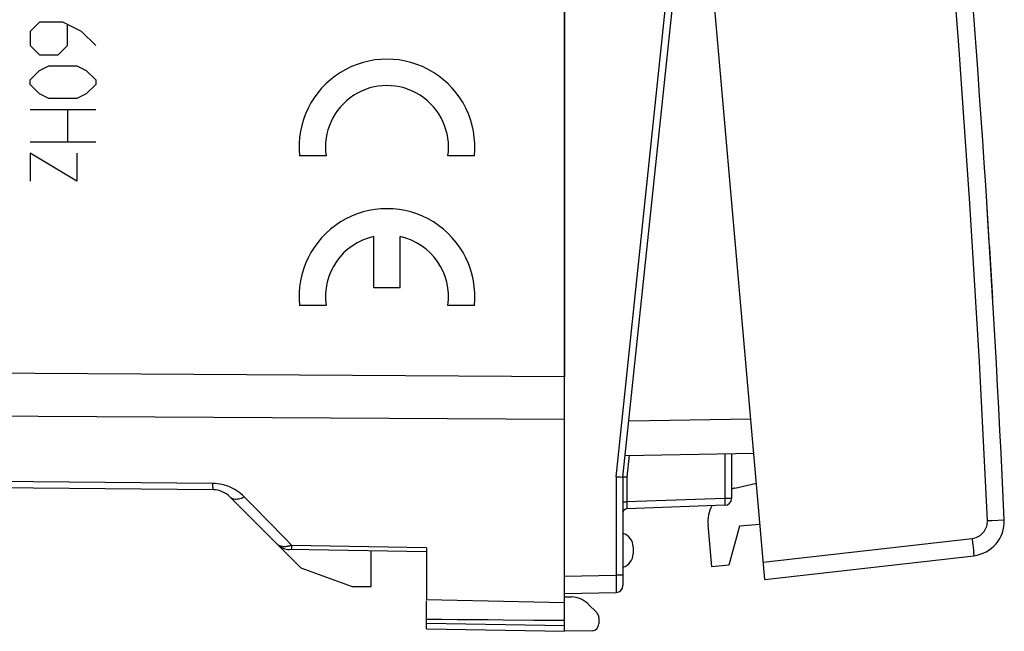
# Model space of a CAD drawing. Units: millimetres. Extents: x -94 to 104, y -24 to 39.
# Drawn here: x 75 to 104, y -24 to -6 of the extents above; entities that cross this region are included whole.
import ezdxf

# ---------------------------------------------------------------- set-up
doc = ezdxf.new("R2010")
doc.units = ezdxf.units.MM
doc.header["$LTSCALE"] = 23.1
doc.layers.get('0').update_dxf_attribs({"linetype": 'CONTINUOUS'})
for name, color, linetype in [('ASSI', 7, 'CONTINUOUS'), ('CURVE', 7, 'CONTINUOUS'), ('DRAFT', 7, 'CONTINUOUS'), ('RACCORDO', 7, 'CONTINUOUS')]:
    doc.layers.add(name, color=color, linetype=linetype)

msp = doc.modelspace()

# ---------------------------------------------------------------- linework, layer by layer
at = {"color": 7, "linetype": 'CONTINUOUS'}
for p, q in [((90.746, -22.424), (90.746, 22.376)), ((92.446, -19.053), (94.446, -0.024)), ((95.596, -18.369), (95.596, -19.671)), ((92.347, -19.047), (92.369, -19.049)), ((92.446, -19.053), (92.446, -22.198)), ((92.546, -19.058), (92.503, -19.056)), ((92.561, -19.059), (92.546, -19.058)), ((95.402, -19.871), (92.561, -19.97)), ((95.52, -21.611), (95.022, -21.654)), ((90.746, -22.424), (92.249, -22.398)), ((90.746, -23.524), (90.746, -23.204)), ((86.746, -23.454), (90.746, -23.524))]:
    msp.add_line(p, q, dxfattribs=at)
at = {"color": 250, "linetype": 'CONTINUOUS'}
for p, q in [((92.249, -19.042), (94.248, -0.024)), ((92.628, -18.421), (92.561, -19.059)), ((95.402, -18.372), (95.402, -19.671)), ((92.249, -19.042), (92.249, -21.898)), ((92.561, -19.059), (92.561, -19.77)), ((95.402, -19.671), (92.561, -19.77)), ((95.596, -19.671), (95.402, -19.671)), ((92.446, -19.77), (92.561, -19.77)), ((92.561, -19.812), (92.56, -19.852)), ((92.56, -19.852), (92.56, -19.888)), ((92.56, -19.888), (92.56, -19.918)), ((92.561, -19.77), (92.561, -19.812)), ((90.746, -21.924), (92.249, -21.898)), ((92.446, -21.898), (92.249, -21.898)), ((92.249, -21.898), (92.25, -22.101)), ((92.25, -22.101), (92.25, -22.253)), ((92.25, -22.253), (92.25, -22.325)), ((86.746, -23.287), (90.746, -23.357))]:
    msp.add_line(p, q, dxfattribs=at)
for points in [[(90.746, -16.144), (73.839, -16.041), (52.878, -15.912)], [(90.746, -17.383), (73.783, -17.286), (52.878, -17.166)], [(95.402, -19.671), (95.403, -19.697), (95.404, -19.723), (95.405, -19.747), (95.405, -19.771), (95.405, -19.792), (95.405, -19.812), (95.405, -19.829), (95.405, -19.844), (95.405, -19.855), (95.404, -19.864), (95.403, -19.869), (95.402, -19.871)], [(92.56, -19.918), (92.56, -19.931), (92.56, -19.943), (92.56, -19.952), (92.56, -19.96), (92.561, -19.965), (92.561, -19.969), (92.561, -19.97)], [(92.25, -22.325), (92.25, -22.359), (92.25, -22.372), (92.25, -22.382), (92.25, -22.391), (92.249, -22.396), (92.249, -22.398)]]:
    msp.add_lwpolyline(points, dxfattribs=at)
at = {"color": 7, "linetype": 'CONTINUOUS'}
for points in [[(92.249, -19.042), (92.3, -19.045), (92.347, -19.047)], [(92.369, -19.049), (92.444, -19.053), (92.446, -19.053)], [(92.503, -19.056), (92.449, -19.053), (92.446, -19.053), (92.446, -19.053)]]:
    msp.add_lwpolyline(points, dxfattribs=at)
for centre, radius, start, end in [((-395.97, -43.179), 500, 3.36079, 3.65889), ((95.396, -19.671), 0.2, 272, 360), ((92.566, -20.09), 0.12, 92, 180), ((92.246, -22.198), 0.2, 271, 360)]:
    msp.add_arc(centre, radius, start, end, dxfattribs=at)
at = {"layer": 'ASSI', "color": 7, "linetype": 'CONTINUOUS'}
for p, q in [((90.746, 16.319), (90.746, -16.144)), ((80.559, -19.421), (52.878, -19.18)), ((83.102, -21.68), (81.048, -19.626)), ((86.746, -21.101), (86.746, -22.606)), ((86.746, -21.224), (82.775, -21.155)), ((85.146, -22.224), (85.146, -21.196)), ((83.102, -21.68), (84.596, -22.224)), ((84.596, -22.224), (85.146, -22.224)), ((90.746, -23.524), (90.746, -22.424)), ((90.746, -22.524), (90.954, -22.528)), ((86.746, -23.454), (86.746, -22.642)), ((91.687, -22.983), (91.437, -22.733)), ((91.746, -23.124), (91.746, -23.31)), ((89.865, -23.197), (90.746, -23.204)), ((86.746, -23.454), (90.746, -23.524)), ((91.549, -23.51), (90.746, -23.524))]:
    msp.add_line(p, q, dxfattribs=at)
at = {"layer": 'ASSI', "color": 250, "linetype": 'CONTINUOUS'}
for p, q in [((80.554, -19.236), (52.878, -18.996)), ((80.555, -19.307), (80.554, -19.236)), ((82.84, -21.033), (82.629, -20.817)), ((82.839, -21.131), (82.84, -21.1)), ((86.746, -21.101), (82.84, -21.033)), ((82.84, -21.1), (82.84, -21.033)), ((86.746, -23.287), (90.746, -23.357))]:
    msp.add_line(p, q, dxfattribs=at)
for points in [[(90.746, -16.144), (73.839, -16.041), (52.878, -15.912)], [(90.746, -17.383), (73.783, -17.286), (52.878, -17.166)], [(81.462, -19.625), (81.41, -19.575), (81.358, -19.529), (81.304, -19.487), (81.248, -19.448), (81.192, -19.413), (81.134, -19.381), (81.075, -19.352), (81.015, -19.326), (80.953, -19.303), (80.888, -19.284), (80.822, -19.267), (80.755, -19.254), (80.688, -19.244), (80.621, -19.238), (80.554, -19.236)], [(80.559, -19.421), (80.558, -19.419), (80.558, -19.412), (80.557, -19.4), (80.556, -19.383), (80.556, -19.362), (80.555, -19.336), (80.555, -19.307)], [(81.048, -19.626), (81.07, -19.646), (81.095, -19.661), (81.123, -19.674), (81.154, -19.682), (81.187, -19.688), (81.222, -19.689), (81.259, -19.687), (81.298, -19.682), (81.337, -19.673), (81.378, -19.66), (81.42, -19.644), (81.462, -19.625)], [(82.629, -20.817), (81.71, -19.879), (81.462, -19.625)], [(82.446, -21.022), (82.438, -21.016), (82.43, -21.008)], [(82.84, -21.033), (82.824, -21.038), (82.809, -21.042), (82.794, -21.046), (82.78, -21.05), (82.766, -21.053), (82.752, -21.057), (82.738, -21.059), (82.725, -21.062), (82.712, -21.064), (82.699, -21.066), (82.687, -21.067), (82.674, -21.069), (82.662, -21.07), (82.65, -21.071), (82.638, -21.071), (82.627, -21.071), (82.615, -21.071), (82.604, -21.071), (82.593, -21.07), (82.582, -21.07), (82.571, -21.068), (82.56, -21.067), (82.55, -21.065), (82.54, -21.063), (82.53, -21.061), (82.52, -21.058), (82.51, -21.055), (82.5, -21.052), (82.491, -21.048), (82.481, -21.044), (82.472, -21.039), (82.463, -21.034), (82.454, -21.029), (82.446, -21.022)], [(82.84, -21.156), (82.84, -21.154), (82.84, -21.149), (82.84, -21.142), (82.839, -21.131)]]:
    msp.add_lwpolyline(points, dxfattribs=at)
at = {"layer": 'ASSI', "color": 7, "linetype": 'CONTINUOUS'}
for points in [[(86.746, -22.606), (87.195, -22.615), (87.642, -22.624)], [(87.642, -22.624), (88.535, -22.642), (88.979, -22.651)], [(88.979, -22.651), (89.865, -22.669), (90.306, -22.678), (90.746, -22.687)], [(86.746, -23.17), (87.195, -23.174), (87.642, -23.178), (88.535, -23.185)], [(88.535, -23.185), (88.979, -23.189), (89.865, -23.197)]]:
    msp.add_lwpolyline(points, dxfattribs=at)
for centre, radius, start, end in [((80.553, -20.121), 0.7, 45, 89.5), ((82.783, -20.655), 0.5, 225, 269), ((90.942, -23.227), 0.7, 45, 89), ((91.546, -23.124), 0.2, 0, 45), ((91.546, -23.31), 0.2, 271, 360)]:
    msp.add_arc(centre, radius, start, end, dxfattribs=at)
at = {"layer": 'CURVE', "color": 250, "linetype": 'CONTINUOUS'}
for p, q in [((75.525, -5.857), (75.253, -6.129)), ((76.203, -5.857), (75.525, -5.857)), ((76.746, -6.129), (76.203, -5.857)), ((76.339, -6.536), (76.339, -5.948)), ((75.253, -6.129), (75.253, -6.536)), ((77.153, -6.536), (76.746, -6.129)), ((75.253, -6.536), (75.525, -6.807)), ((76.067, -6.807), (76.339, -6.536)), ((75.525, -6.807), (76.067, -6.807)), ((75.525, -7.26), (75.796, -7.124)), ((75.796, -7.124), (76.61, -7.124)), ((76.61, -7.124), (76.882, -7.26)), ((75.253, -7.531), (75.525, -7.26)), ((76.882, -7.26), (77.153, -7.531)), ((75.253, -7.667), (75.253, -7.531)), ((75.525, -7.938), (75.253, -7.667)), ((77.153, -7.667), (76.882, -7.938)), ((77.153, -7.531), (77.153, -7.667)), ((75.796, -8.074), (75.525, -7.938)), ((76.882, -7.938), (76.61, -8.074)), ((76.61, -8.074), (75.796, -8.074)), ((75.253, -8.391), (77.153, -8.391)), ((76.339, -8.391), (76.339, -9.341)), ((77.153, -9.341), (75.253, -9.341)), ((76.61, -10.472), (75.253, -9.657)), ((75.253, -9.657), (75.253, -10.472)), ((76.61, -9.657), (76.61, -10.472)), ((83.836, -9.739), (83.066, -9.739)), ((88.139, -9.739), (87.369, -9.739)), ((85.22, -13.564), (85.22, -12.076)), ((85.985, -13.564), (85.985, -12.076)), ((85.985, -13.564), (85.22, -13.564)), ((83.836, -14.074), (83.066, -14.074)), ((88.139, -14.074), (87.369, -14.074))]:
    msp.add_line(p, q, dxfattribs=at)
for centre, major_axis, start_param, end_param in [((85.602, -9.484), (0, 2.55), 4.612222, 7.954149), ((85.602, -9.484), (0, 1.785), -1.714144, 1.714144), ((85.602, -13.819), (0, 2.55), 4.612222, 7.954149), ((85.602, -13.819), (0, 1.785), 0.215961, 1.714144), ((85.602, -13.819), (0, 1.785), -1.714144, -0.215961)]:
    msp.add_ellipse(centre, major_axis=major_axis, ratio=0.999695, start_param=start_param, end_param=end_param, dxfattribs=at)
at = {"layer": 'DRAFT', "color": 7, "linetype": 'CONTINUOUS'}
for p, q in [((95.823, -20.48), (95.52, -21.611)), ((96.42, -20.428), (95.823, -20.48)), ((90.746, -23.204), (90.746, -22.424)), ((90.746, -22.524), (90.954, -22.528)), ((86.746, -23.287), (86.746, -22.642)), ((91.687, -22.983), (91.437, -22.733)), ((91.746, -23.124), (91.746, -23.31)), ((89.865, -23.197), (90.746, -23.204)), ((91.549, -23.51), (90.746, -23.524))]:
    msp.add_line(p, q, dxfattribs=at)
for points in [[(86.746, -22.606), (87.195, -22.615), (87.642, -22.624)], [(87.642, -22.624), (88.535, -22.642), (88.979, -22.651)], [(88.979, -22.651), (89.865, -22.669), (90.306, -22.678), (90.746, -22.687)], [(86.746, -23.17), (87.195, -23.174), (87.642, -23.178), (88.535, -23.185)], [(88.535, -23.185), (88.979, -23.189), (89.865, -23.197)]]:
    msp.add_lwpolyline(points, dxfattribs=at)
for centre, radius, start, end in [((90.942, -23.227), 0.7, 45, 89), ((91.546, -23.124), 0.2, 0, 45), ((91.546, -23.31), 0.2, 271, 360)]:
    msp.add_arc(centre, radius, start, end, dxfattribs=at)
at = {"layer": 'RACCORDO', "color": 7, "linetype": 'CONTINUOUS'}
for p, q in [((96.56, -22.022), (92.751, 21.512)), ((92.512, -18.423), (96.239, -18.358)), ((80.559, -19.421), (52.878, -19.18)), ((95.695, -19.37), (96.316, -19.232)), ((83.102, -21.68), (81.048, -19.626)), ((95.022, -21.654), (94.915, -20.434)), ((86.746, -21.101), (86.746, -22.606)), ((92.743, -21.076), (92.743, -21.276)), ((86.746, -21.224), (82.775, -21.155)), ((96.56, -22.022), (102.62, -21.331))]:
    msp.add_line(p, q, dxfattribs=at)
at = {"layer": 'RACCORDO', "color": 250, "linetype": 'CONTINUOUS'}
for p, q in [((92.617, -17.421), (96.152, -17.359)), ((80.554, -19.236), (52.878, -18.996)), ((80.555, -19.307), (80.554, -19.236)), ((103.015, -20.314), (103.142, -20.308)), ((82.84, -21.033), (82.629, -20.817)), ((96.516, -21.524), (102.572, -20.834)), ((102.572, -20.834), (102.586, -20.962)), ((82.839, -21.131), (82.84, -21.1)), ((86.746, -21.101), (82.84, -21.033)), ((82.84, -21.1), (82.84, -21.033)), ((102.586, -20.962), (102.599, -21.082))]:
    msp.add_line(p, q, dxfattribs=at)
for points in [[(103.015, -20.314), (102.783, -15.715), (102.509, -11.12), (102.192, -6.528), (101.833, -1.938), (101.432, 2.649), (100.988, 7.231), (100.503, 11.809), (99.975, 16.382), (99.405, 20.951)], [(81.462, -19.625), (81.41, -19.575), (81.358, -19.529), (81.304, -19.487), (81.248, -19.448), (81.192, -19.413), (81.134, -19.381), (81.075, -19.352), (81.015, -19.326), (80.953, -19.303), (80.888, -19.284), (80.822, -19.267), (80.755, -19.254), (80.688, -19.244), (80.621, -19.238), (80.554, -19.236)], [(80.559, -19.421), (80.558, -19.419), (80.558, -19.412), (80.557, -19.4), (80.556, -19.383), (80.556, -19.362), (80.555, -19.336), (80.555, -19.307)], [(81.048, -19.626), (81.07, -19.646), (81.095, -19.661), (81.123, -19.674), (81.154, -19.682), (81.187, -19.688), (81.222, -19.689), (81.259, -19.687), (81.298, -19.682), (81.337, -19.673), (81.378, -19.66), (81.42, -19.644), (81.462, -19.625)], [(82.629, -20.817), (81.71, -19.879), (81.462, -19.625)], [(102.572, -20.834), (102.613, -20.827), (102.654, -20.818), (102.693, -20.804), (102.731, -20.788), (102.768, -20.768), (102.803, -20.746), (102.836, -20.72), (102.868, -20.692), (102.896, -20.661), (102.922, -20.628), (102.945, -20.593), (102.965, -20.556), (102.981, -20.518), (102.995, -20.478), (103.005, -20.438), (103.012, -20.397), (103.015, -20.356), (103.015, -20.314)], [(103.142, -20.308), (103.501, -20.292), (103.506, -20.292)], [(82.446, -21.022), (82.438, -21.016), (82.43, -21.008)], [(82.84, -21.033), (82.824, -21.038), (82.809, -21.042), (82.794, -21.046), (82.78, -21.05), (82.766, -21.053), (82.752, -21.057), (82.738, -21.059), (82.725, -21.062), (82.712, -21.064), (82.699, -21.066), (82.687, -21.067), (82.674, -21.069), (82.662, -21.07), (82.65, -21.071), (82.638, -21.071), (82.627, -21.071), (82.615, -21.071), (82.604, -21.071), (82.593, -21.07), (82.582, -21.07), (82.571, -21.068), (82.56, -21.067), (82.55, -21.065), (82.54, -21.063), (82.53, -21.061), (82.52, -21.058), (82.51, -21.055), (82.5, -21.052), (82.491, -21.048), (82.481, -21.044), (82.472, -21.039), (82.463, -21.034), (82.454, -21.029), (82.446, -21.022)], [(82.84, -21.156), (82.84, -21.154), (82.84, -21.149), (82.84, -21.142), (82.839, -21.131)], [(102.599, -21.082), (102.609, -21.185), (102.613, -21.228), (102.617, -21.264), (102.619, -21.293), (102.62, -21.314), (102.62, -21.327), (102.62, -21.331)]]:
    msp.add_lwpolyline(points, dxfattribs=at)
at = {"layer": 'RACCORDO', "color": 7, "linetype": 'CONTINUOUS'}
for centre, radius, start, end in [((-395.97, -43.179), 500, 2.62359, 7.37641), ((95.911, -20.346), 1, 102.5, 108.4218), ((80.553, -20.121), 0.7, 45, 89.5), ((95.911, -20.346), 1, 152.4476, 185), ((102.507, -20.338), 1, 276.5, 2.6236), ((92.343, -21.076), 0.4, 0, 75.2097), ((82.783, -20.655), 0.5, 225, 269), ((92.343, -21.276), 0.4, 284.7903, 360)]:
    msp.add_arc(centre, radius, start, end, dxfattribs=at)

doc.saveas('drawing.dxf')
